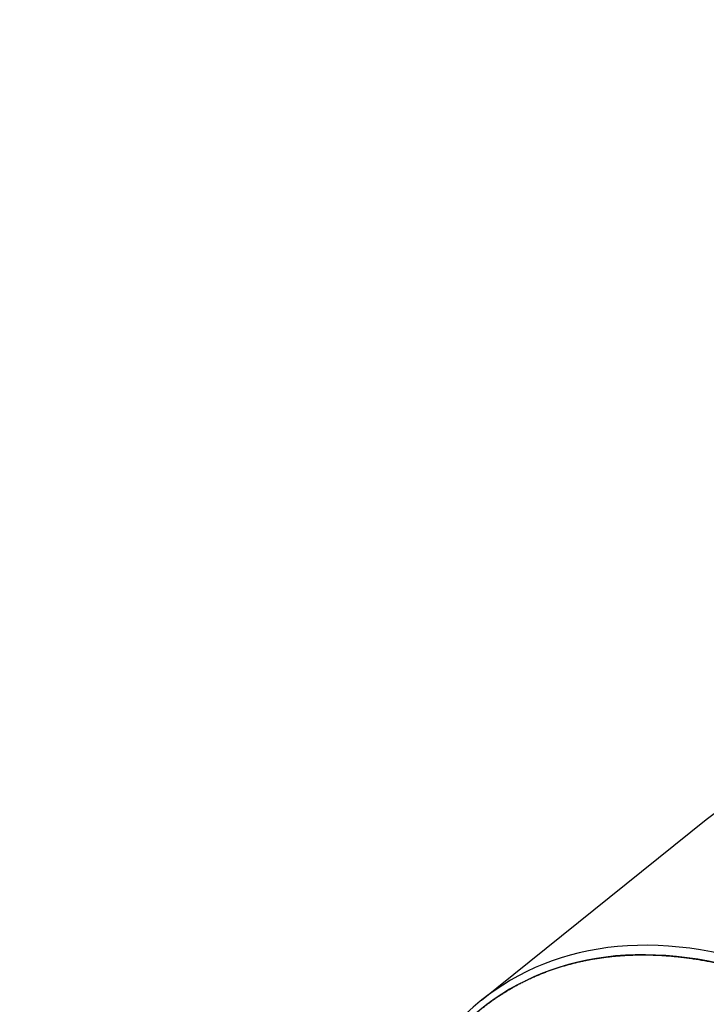
# Model space of a CAD drawing. Units: millimetres. Extents: x 0 to 410, y 0 to 287.
# Drawn here: x 99 to 104, y 31 to 39 of the extents above; entities that cross this region are included whole.
import ezdxf
from ezdxf import colors
from ezdxf.entities.mleader import LeaderData, LeaderLine
from ezdxf.lldxf.tags import DXFTag
from ezdxf.math import Vec2, Vec3

# ---------------------------------------------------------------- set-up
doc = ezdxf.new("R2010")
doc.units = ezdxf.units.MM
doc.layers.add('Predeterminado', color=7, linetype='Continuous')
doc.layers.add('SPROP60_HYBRIDO_', color=7, linetype='Continuous')
tags = doc.linetypes.add('HIDDEN2', pattern=[4.7625, 3.175, -1.5875]).pattern_tags.tags
tags[6:7] = [DXFTag(74, 4), DXFTag(75, 0), DXFTag(340, '0'), DXFTag(46, 0.0), DXFTag(50, 0.0), DXFTag(44, 0.0), DXFTag(45, 0.0)]
tags[4:5] = [DXFTag(74, 4), DXFTag(75, 0), DXFTag(340, '0'), DXFTag(46, 0.0), DXFTag(50, 0.0), DXFTag(44, 0.0), DXFTag(45, 0.0)]

# ---------------------------------------------------------------- blocks, each defined once
blk = doc.blocks.new('SE9')
at = {"layer": 'SPROP60_HYBRIDO_', "color": 7, "linetype": 'HIDDEN2'}
blk.add_line((104.1611, 32.63), (102.3535, 31.1798), dxfattribs=at)
for centre, major_axis, start_param, end_param in [((107.5121, 27.4565), (3.09, -5.352), 2.764123, 3.230096), ((105.5128, 26.3022), (2.9133, -5.046), 2.495767, 3.926992), ((105.5128, 26.3022), (2.9133, -5.046), 2.495767, 3.926992), ((105.4757, 26.2808), (2.8835, -4.9944), 2.495767, 3.926992)]:
    blk.add_ellipse(centre, major_axis=major_axis, ratio=0.57735, start_param=start_param, end_param=end_param, dxfattribs=at)
blk.add_open_spline([(101.3978, 28.6352), (101.3978, 29.0575), (101.4629, 29.4355), (101.5279, 29.8135), (101.656, 30.1352), (101.7841, 30.4568), (101.9711, 30.7118), (102.1581, 30.9667), (102.3981, 31.1469), (102.638, 31.3271), (102.9233, 31.4268), (103.2085, 31.5264), (103.53, 31.5424), (103.8514, 31.5583), (104.1988, 31.49), (104.5461, 31.4217), (104.9084, 31.2713)], degree=2, knots=[0, 0, 0, 0.125, 0.125, 0.25, 0.25, 0.375, 0.375, 0.5, 0.5, 0.625, 0.625, 0.75, 0.75, 0.875, 0.875, 1, 1, 1], dxfattribs=at)
blk = doc.blocks.new('_DOT')
at = {"color": 0}
blk.add_line((0, 0), (-1, 0), dxfattribs=at)
at = {"color": 0, "const_width": 0.333}
blk.add_lwpolyline([(-0.1665, 0, 1), (0.1665, 0, 1)], format="xyb", close=True, dxfattribs=at)

msp = doc.modelspace()

# ---------------------------------------------------------------- block references
at = {"layer": 'Predeterminado'}
msp.add_blockref('SE9', (0, 0), dxfattribs=at)

# ---------------------------------------------------------------- leaders
at = {"layer": 'Predeterminado', "color": 7, "linetype": 'Continuous'}
ml = msp.add_multileader_mtext('Standard', dxfattribs=at)
ml.set_content('\\pxsm0.9;{\\fArial|c0|p34;\\W1.;KIT COLA SDRIVE TECHNO. SP60 HIBRIDA\\P}', color=256)
ml.set_leader_properties(linetype='ByLayer')
ml.set_arrow_properties(name='DOT')
ml.build(insert=Vec2(0, 0))
ml.multileader.update_dxf_attribs({"leader_type": 0, "dogleg_length": 0, "arrow_head_size": 3.2})
ctx = ml.context
ctx.base_point, ctx.arrow_head_size, ctx.landing_gap_size = Vec3(293.0662, 45.8686), 3.2, 1.4
notes = []
notes.append((ctx, [(0, (0, 0, 0), (0, 0), (1, 0), 1, [])]))
ctx.mtext.insert = Vec3(295.0662, 45.8686)
ml = msp.add_multileader_mtext('Standard', dxfattribs=at)
ml.set_content('\\pxsm0.9;{\\fArial|c0|p34;\\W1.;KIT S-DRIVE TECHNO. SP60 HYBRID\\P}', color=256)
ml.set_leader_properties(linetype='ByLayer')
ml.set_arrow_properties(name='DOT')
ml.build(insert=Vec2(0, 0))
ml.multileader.update_dxf_attribs({"leader_type": 0, "dogleg_length": 0, "arrow_head_size": 3.2})
ctx = ml.context
ctx.base_point, ctx.arrow_head_size, ctx.landing_gap_size = Vec3(292.8607, 38.7786), 3.2, 1.4
notes.append((ctx, [(0, (0, 0, 0), (0, 0), (1, 0), 1, [])]))
ctx.mtext.insert = Vec3(294.8607, 38.7786)
for ctx, leaders in notes:
    for number, flags, end, landing, length, lines in leaders:
        leader = LeaderData()
        leader.index, (leader.has_last_leader_line, leader.has_dogleg_vector, leader.attachment_direction) = number, flags
        leader.last_leader_point, leader.dogleg_vector, leader.dogleg_length = Vec3(end), Vec3(landing), length
        for number, points, colour, breaks in lines:
            line = LeaderLine()
            line.index, line.vertices, line.color, line.breaks = number, Vec3.list(points), colors.encode_raw_color(colour), breaks
            leader.lines.append(line)
        ctx.leaders.append(leader)

doc.saveas('drawing.dxf')
